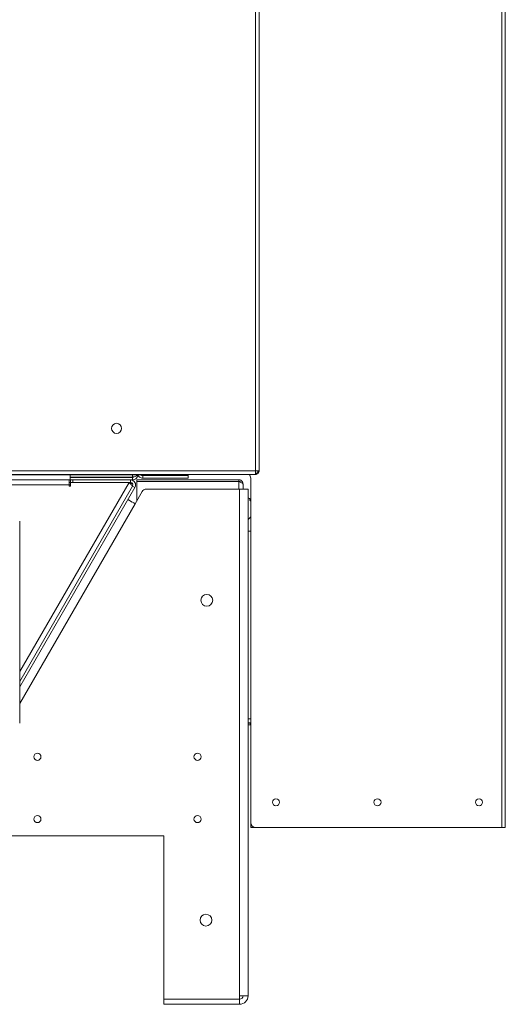
# Model space of a CAD drawing. Units: millimetres. Extents: x 5 to 415, y 0 to 297.
# Drawn here: x 72 to 84, y 158 to 182 of the extents above; entities that cross this region are included whole.
import ezdxf

# ---------------------------------------------------------------- set-up
doc = ezdxf.new("R2010")
doc.units = ezdxf.units.MM

msp = doc.modelspace()

# ---------------------------------------------------------------- linework, layer by layer
at = {"color": 7, "linetype": 'Continuous', "lineweight": 15}
for p, q in [((78.07385, 170.92805), (78.07385, 206.52805)), ((78.15785, 170.92805), (78.15785, 206.52805)), ((83.91785, 193.40123), (83.91785, 162.45606)), ((84.00184, 193.34405), (84.00184, 162.45606)), ((33.05384, 170.92805), (78.07385, 170.92805)), ((33.05667, 170.84406), (78.07102, 170.84406)), ((76.39102, 170.83605), (34.73667, 170.83605)), ((73.67385, 170.83605), (73.67385, 170.77888)), ((73.67385, 170.77888), (73.67385, 170.73055)), ((75.15385, 170.77888), (73.67385, 170.77888)), ((75.15385, 170.77606), (73.67385, 170.77606)), ((75.09384, 170.77606), (75.1078, 170.77888)), ((75.15385, 170.71606), (75.15385, 170.77606)), ((75.39385, 170.81888), (76.47384, 170.81888)), ((75.39385, 170.75605), (75.39385, 170.81606)), ((75.39385, 170.81606), (76.47384, 170.81606)), ((76.43102, 170.83605), (76.39102, 170.83605)), ((76.43102, 170.84406), (76.43102, 170.83605)), ((76.47384, 170.81888), (76.47384, 170.84406)), ((76.47384, 170.75605), (76.47384, 170.81606)), ((78.07102, 170.84406), (78.07385, 170.84406)), ((78.15785, 170.92805), (78.07385, 170.92805)), ((78.07385, 170.84406), (78.07385, 170.86805)), ((73.64585, 170.71606), (37.46184, 170.71606)), ((73.64585, 170.59605), (37.46184, 170.59605)), ((75.15517, 170.56605), (72.47374, 165.9217)), ((73.67385, 170.71606), (73.64585, 170.71606)), ((73.64585, 170.71606), (73.64585, 170.59605)), ((73.64585, 170.65605), (73.67585, 170.65605)), ((73.64585, 170.59605), (73.67585, 170.59605)), ((73.64585, 170.56605), (73.64585, 170.59605)), ((73.67585, 170.56605), (73.64585, 170.56605)), ((73.67385, 170.71606), (73.67385, 170.73055)), ((73.67641, 170.71606), (73.67385, 170.71606)), ((73.67585, 170.65605), (73.67585, 170.56605)), ((73.67585, 170.65605), (75.06856, 170.65605)), ((73.67641, 170.65605), (73.67641, 170.71606)), ((73.67641, 170.71606), (73.73641, 170.71606)), ((73.73641, 170.71606), (73.73641, 170.65605)), ((73.73641, 170.71606), (75.1032, 170.71606)), ((73.73641, 170.65605), (75.1032, 170.65605)), ((75.15385, 170.71606), (75.1032, 170.71606)), ((75.1032, 170.65605), (75.1032, 170.71606)), ((75.12586, 170.6353), (75.15992, 170.61564)), ((75.15517, 170.56605), (75.20713, 170.53605)), ((75.25497, 170.71801), (75.25497, 170.67801)), ((77.67497, 170.71801), (75.25497, 170.71801)), ((76.8694, 170.67801), (75.25497, 170.67801)), ((75.25497, 170.67518), (75.25497, 170.21893)), ((77.67497, 170.67518), (75.25497, 170.67518)), ((75.39385, 170.75605), (76.47384, 170.75605)), ((76.84418, 170.67518), (76.84418, 170.67801)), ((76.8694, 170.67801), (76.88418, 170.67801)), ((76.88418, 170.67801), (77.47097, 170.67801)), ((77.47097, 170.67801), (77.49459, 170.67518)), ((77.67497, 170.67801), (77.47097, 170.67801)), ((77.67497, 170.71801), (77.67497, 170.67801)), ((77.77497, 170.61801), (77.77497, 170.49605)), ((77.95785, 162.57605), (77.95785, 170.75605)), ((75.20713, 170.53605), (72.47374, 165.8017)), ((75.38033, 170.43605), (75.21497, 170.14964)), ((77.69497, 170.49605), (75.48426, 170.49605)), ((77.69497, 158.45605), (77.69497, 170.49605)), ((77.69497, 170.49605), (77.89497, 170.49605)), ((77.89497, 158.45605), (77.89497, 170.49605)), ((75.14569, 170.18964), (75.04177, 170.24964)), ((77.92756, 170.27283), (77.89497, 170.29164)), ((77.95785, 170.21348), (77.94331, 170.22285)), ((77.95785, 169.84006), (77.89497, 169.77718)), ((72.47374, 169.73605), (72.47374, 164.93605)), ((77.91953, 169.49606), (77.89497, 169.4953)), ((77.95785, 169.49606), (77.91953, 169.49606)), ((77.89497, 164.94006), (77.95785, 164.94006)), ((77.95384, 164.93605), (77.89497, 164.93605)), ((77.95384, 164.89606), (77.95384, 164.93605)), ((77.95785, 164.93597), (77.95384, 164.93605)), ((77.95384, 164.89606), (77.89497, 164.89606)), ((77.95785, 164.89592), (77.95384, 164.89606)), ((77.95785, 162.57605), (77.95785, 162.55606)), ((77.95785, 162.45606), (77.95785, 162.55606)), ((78.07785, 162.45606), (77.95785, 162.45606)), ((78.07785, 162.45606), (83.91785, 162.45606)), ((84.00184, 162.45606), (83.91785, 162.45606)), ((71.71374, 162.25606), (75.89497, 162.25606)), ((75.89497, 162.25606), (75.89497, 158.38006)), ((77.69497, 158.38006), (75.89497, 158.38006)), ((75.89497, 158.25605), (75.89497, 158.37606)), ((77.69497, 158.37606), (75.89497, 158.37606)), ((77.69497, 158.45605), (77.69497, 158.38006)), ((77.89497, 158.45605), (77.69497, 158.45605)), ((77.69497, 158.25605), (77.69497, 158.37606)), ((77.69497, 158.25605), (75.89497, 158.25605))]:
    msp.add_line(p, q, dxfattribs=at)
at = {"color": 8, "linetype": 'Continuous', "lineweight": 15}
for p, q in [((75.15385, 170.83605), (75.15385, 170.77888)), ((75.39385, 170.81888), (75.39385, 170.83605)), ((76.39102, 170.83605), (76.39102, 170.84406)), ((72.47374, 166.1617), (75.06856, 170.65605)), ((76.88418, 170.67801), (76.88418, 170.67518)), ((77.47097, 170.67518), (77.47097, 170.67801)), ((77.67497, 170.67518), (77.67497, 170.49605)), ((75.21497, 170.14964), (72.47374, 165.4017)), ((77.89497, 165.04006), (77.95785, 165.04006)), ((77.95952, 162.55606), (77.95785, 162.55606))]:
    msp.add_line(p, q, dxfattribs=at)
at = {"color": 7, "linetype": 'Continuous', "lineweight": 15, "flags": 128}
for points in [[(75.12586, 170.6353), (75.12499, 170.63562), (75.12241, 170.63655), (75.11819, 170.63808), (75.11246, 170.64016), (75.1054, 170.64272), (75.09721, 170.64568), (75.08816, 170.64896), (75.07851, 170.65245), (75.06856, 170.65605)], [(75.06856, 170.65605), (75.08546, 170.6385), (75.1017, 170.62161), (75.11668, 170.60605), (75.1298, 170.59242), (75.14057, 170.58122), (75.14857, 170.57291), (75.1535, 170.56779), (75.15517, 170.56605)], [(75.11186, 170.61106), (75.11253, 170.61221), (75.11708, 170.62008), (75.12081, 170.62655), (75.12358, 170.63135), (75.12529, 170.6343), (75.12586, 170.6353)], [(75.04177, 170.24964), (75.0451, 170.24772), (75.05495, 170.24203), (75.07096, 170.23279), (75.0925, 170.22035), (75.11875, 170.2052), (75.14869, 170.18791), (75.18118, 170.16915), (75.21497, 170.14964)]]:
    msp.add_lwpolyline(points, dxfattribs=at)
at = {"color": 7, "linetype": 'Continuous', "lineweight": 15}
for centre, radius in [((74.77385, 171.94005), 0.12), ((76.91548, 167.85605), 0.14), ((72.89497, 164.13605), 0.084), ((76.69497, 164.13605), 0.084), ((78.55785, 163.05605), 0.084), ((80.96785, 163.05605), 0.084), ((83.37785, 163.05605), 0.084), ((72.89497, 162.65605), 0.084), ((76.69497, 162.65605), 0.084), ((76.89497, 160.25605), 0.14)]:
    msp.add_circle(centre, radius, dxfattribs=at)
for centre, radius, start, end in [((77.83785, 170.75605), 0.12, 0, 47.166572), ((75.1032, 170.59605), 0.12, 330, 90), ((75.1032, 170.59605), 0.06, 330, 90), ((75.48426, 170.37605), 0.12, 90, 150), ((77.91756, 170.25551), 0.02, 336.547218, 60), ((77.95425, 170.23959), 0.02, 156.547218, 236.84064), ((78.07785, 162.57605), 0.12, 180, 270), ((77.69497, 158.45605), 0.08, 270, 0), ((77.69497, 158.45605), 0.2, 270, 0)]:
    msp.add_arc(centre, radius, start, end, dxfattribs=at)
for points, knots in [([(75.27384, 170.83605), (75.2724, 170.83178), (75.2695, 170.82322), (75.24695, 170.81038), (75.21403, 170.79756), (75.1807, 170.78703), (75.16025, 170.78083), (75.15385, 170.77888)], [0, 0, 0, 0, 0.224377336, 0.4487942, 0.673212103, 0.89763305, 1, 1, 1, 1]), ([(75.15385, 170.71606), (75.16795, 170.71751), (75.19615, 170.7204), (75.23329, 170.74295), (75.26048, 170.77587), (75.27254, 170.8092), (75.27353, 170.82965), (75.27384, 170.83605)], [0, 0, 0, 0, 0.22438149, 0.44880221, 0.67321879, 0.89763857, 1, 1, 1, 1]), ([(75.15385, 170.77606), (75.16279, 170.77691), (75.17692, 170.77825), (75.18754, 170.78734), (75.19143, 170.79067)], [0, 0, 0, 0, 0.6330234, 1, 1, 1, 1]), ([(75.28107, 170.83551), (75.28112, 170.83521), (75.28359, 170.82108), (75.30164, 170.79686), (75.33342, 170.76935), (75.36702, 170.75737), (75.38745, 170.75637), (75.39385, 170.75605)], [0, 0, 0, 0, 0.006169985, 0.29372542, 0.581275557, 0.868832253, 1, 1, 1, 1]), ([(75.39385, 170.81888), (75.3794, 170.82316), (75.36006, 170.82889), (75.34414, 170.83461), (75.34012, 170.83605)], [0, 0, 0, 0, 0.74735058, 1, 1, 1, 1]), ([(75.35445, 170.83109), (75.3606, 170.82657), (75.37238, 170.81793), (75.38691, 170.81666), (75.39385, 170.81606)], [0, 0, 0, 0, 0.52273748, 1, 1, 1, 1]), ([(78.07385, 170.92805), (78.07361, 170.91705), (78.07314, 170.89503), (78.07243, 170.86727), (78.07172, 170.84784), (78.07125, 170.84532), (78.07102, 170.84406)], [0, 0, 0, 0, 0.25000276, 0.50000174, 0.74999566, 1, 1, 1, 1]), ([(78.07385, 170.84406), (78.08485, 170.84532), (78.10687, 170.84784), (78.13463, 170.86727), (78.15406, 170.89503), (78.15658, 170.91705), (78.15785, 170.92805)], [0, 0, 0, 0, 0.2499974, 0.49999312, 0.74999388, 1, 1, 1, 1]), ([(78.07385, 170.86805), (78.08171, 170.86896), (78.09743, 170.87076), (78.11726, 170.88464), (78.13114, 170.90447), (78.13294, 170.92019), (78.13384, 170.92805)], [0, 0, 0, 0, 0.25000228, 0.49999166, 0.74998811, 1, 1, 1, 1]), ([(77.77497, 170.61801), (77.77372, 170.62997), (77.77121, 170.65391), (77.75175, 170.68527), (77.72342, 170.70791), (77.69583, 170.71715), (77.67944, 170.71782), (77.67497, 170.71801)], [0, 0, 0, 0, 0.22851214, 0.45708536, 0.68565797, 0.91423615, 1, 1, 1, 1]), ([(77.71866, 170.65847), (77.71819, 170.6592), (77.71344, 170.66652), (77.69788, 170.67507), (77.68255, 170.67704), (77.67497, 170.67801)], [0, 0, 0, 0, 0.05290789, 0.53197844, 1, 1, 1, 1]), ([(77.67497, 170.67518), (77.68694, 170.67082), (77.71087, 170.66211), (77.74223, 170.64904), (77.76488, 170.63597), (77.77412, 170.6256), (77.77479, 170.61964), (77.77497, 170.61801)], [0, 0, 0, 0, 0.22850663, 0.4570797, 0.68565742, 0.91422905, 1, 1, 1, 1])]:
    msp.add_open_spline(points, degree=3, knots=knots, dxfattribs=at)

doc.saveas('drawing.dxf')
